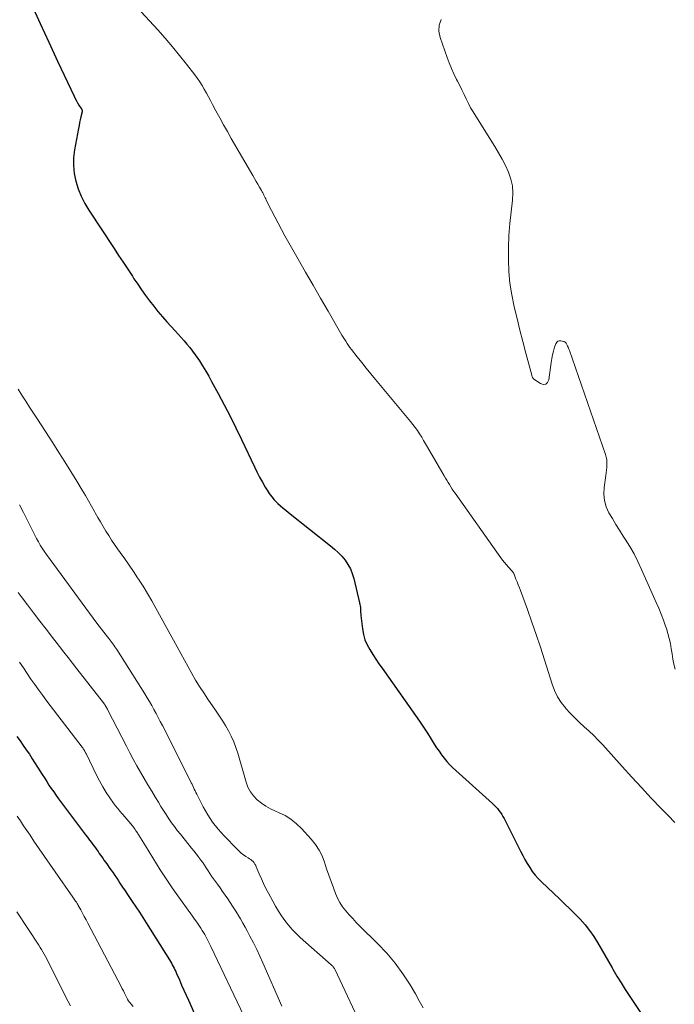
# Model space of a CAD drawing. Units: feet. Extents: x 1975000 to 1980022, y 565000 to 570002.
# Drawn here: x 1976422 to 1976534, y 565870 to 566038 of the extents above; entities that cross this region are included whole.
import ezdxf

# ---------------------------------------------------------------- set-up
doc = ezdxf.new("R2010")
doc.units = ezdxf.units.FT
doc.header["$LTSCALE"] = 100
doc.header["$MEASUREMENT"] = 0
doc.layers.add('CONTOUR INDEX', color=32, linetype='Continuous', lineweight=25)
doc.layers.add('CONTOUR INTERMEDIATE', color=40, linetype='Continuous', lineweight=15)

msp = doc.modelspace()

# ---------------------------------------------------------------- linework, layer by layer
at = {"layer": 'CONTOUR INDEX', "flags": 128}
for points, elevation in [([(1976424.09, 566040.36), (1976425.54, 566037.12), (1976427.01, 566033.9), (1976428.51, 566030.68), (1976431.33, 566024.66), (1976431.52, 566024.27), (1976431.72, 566023.9), (1976431.94, 566023.53), (1976432.17, 566023.17), (1976432.55, 566022.58), (1976432.59, 566022.52), (1976432.63, 566022.45), (1976432.66, 566022.38), (1976432.68, 566022.31), (1976432.7, 566022.23), (1976432.71, 566022.16), (1976432.71, 566022.08), (1976432.7, 566022.01), (1976432.5, 566021.17), (1976432.39, 566020.67), (1976432.28, 566020.18), (1976432.18, 566019.68), (1976432.09, 566019.18), (1976431.41, 566015.52), (1976431.26, 566014.17), (1976431.22, 566012.83), (1976431.36, 566011.49), (1976431.62, 566010.15), (1976432.04, 566008.85), (1976432.53, 566007.59), (1976433.15, 566006.37), (1976433.85, 566005.2), (1976438.16, 565998.67), (1976438.94, 565997.49), (1976439.72, 565996.31), (1976440.5, 565995.12), (1976441.28, 565993.94), (1976441.56, 565993.51), (1976442.2, 565992.55), (1976442.86, 565991.59), (1976443.53, 565990.65), (1976444.22, 565989.71), (1976444.93, 565988.8), (1976445.66, 565987.89), (1976446.41, 565987.01), (1976447.18, 565986.14), (1976448.6, 565984.6), (1976449.11, 565984.03), (1976449.61, 565983.47), (1976450.11, 565982.9), (1976450.61, 565982.32), (1976451.1, 565981.73), (1976451.56, 565981.13), (1976452.01, 565980.52), (1976452.44, 565979.89), (1976452.72, 565979.46), (1976453.27, 565978.6), (1976453.81, 565977.74), (1976454.32, 565976.86), (1976454.82, 565975.97), (1976455.95, 565973.9), (1976456.98, 565971.96), (1976458, 565970.01), (1976458.97, 565968.04), (1976459.92, 565966.06), (1976462.11, 565961.4), (1976462.55, 565960.51), (1976463, 565959.62), (1976463.48, 565958.75), (1976463.97, 565957.89), (1976464.29, 565957.37), (1976464.66, 565956.79), (1976465.07, 565956.24), (1976465.52, 565955.73), (1976466.01, 565955.25), (1976466.14, 565955.12), (1976466.58, 565954.72), (1976467.03, 565954.33), (1976467.49, 565953.95), (1976467.96, 565953.57), (1976475.12, 565947.9), (1976475.79, 565947.33), (1976476.43, 565946.73), (1976477.03, 565946.09), (1976477.59, 565945.42), (1976478.09, 565944.7), (1976478.51, 565943.94), (1976478.84, 565943.14), (1976479.1, 565942.31), (1976480.09, 565938.14), (1976480.15, 565937.87), (1976480.19, 565937.61), (1976480.22, 565937.34), (1976480.23, 565937.07), (1976480.24, 565936.8), (1976480.25, 565936.54), (1976480.28, 565936.27), (1976480.3, 565936), (1976480.58, 565933.69), (1976480.75, 565932.76), (1976481, 565931.85), (1976481.37, 565930.99), (1976481.81, 565930.15), (1976482.33, 565929.34), (1976482.85, 565928.54), (1976483.39, 565927.75), (1976483.94, 565926.96), (1976489.64, 565918.92), (1976490.33, 565917.92), (1976491.02, 565916.91), (1976491.68, 565915.88), (1976492.33, 565914.85), (1976492.84, 565914.01), (1976493.24, 565913.4), (1976493.64, 565912.79), (1976494.07, 565912.2), (1976494.51, 565911.62), (1976494.98, 565911.06), (1976495.46, 565910.51), (1976495.97, 565909.99), (1976496.5, 565909.49), (1976502.75, 565903.86), (1976503.05, 565903.58), (1976503.34, 565903.29), (1976503.61, 565902.99), (1976503.87, 565902.67), (1976504.12, 565902.35), (1976504.35, 565902.01), (1976504.56, 565901.66), (1976504.76, 565901.3), (1976507.56, 565895.71), (1976507.93, 565895), (1976508.31, 565894.29), (1976508.71, 565893.6), (1976509.12, 565892.92), (1976509.57, 565892.26), (1976510.05, 565891.62), (1976510.57, 565891.03), (1976511.13, 565890.46), (1976514.19, 565887.6), (1976515.09, 565886.74), (1976515.99, 565885.87), (1976516.87, 565884.98), (1976517.75, 565884.08), (1976518.58, 565883.14), (1976519.36, 565882.18), (1976520.06, 565881.17), (1976520.72, 565880.11), (1976521.34, 565879.04), (1976521.97, 565877.96), (1976522.58, 565876.88), (1976523.2, 565875.79), (1976523.32, 565875.58), (1976524.02, 565874.4), (1976524.72, 565873.23), (1976525.45, 565872.07), (1976526.2, 565870.92), (1976529.74, 565865.62)], 740), ([(1976421.58, 565915.31), (1976422.12, 565914.56), (1976422.66, 565913.8), (1976423.18, 565913.04), (1976423.7, 565912.27), (1976424.2, 565911.49), (1976425.51, 565909.44), (1976425.9, 565908.83), (1976426.28, 565908.23), (1976426.67, 565907.63), (1976427.05, 565907.02), (1976427.45, 565906.43), (1976427.85, 565905.83), (1976428.26, 565905.25), (1976428.68, 565904.68), (1976432.96, 565898.99), (1976433.3, 565898.54), (1976433.64, 565898.09), (1976433.98, 565897.63), (1976434.32, 565897.18), (1976434.55, 565896.87), (1976434.78, 565896.57), (1976435, 565896.27), (1976435.22, 565895.96), (1976435.43, 565895.66), (1976435.64, 565895.35), (1976435.86, 565895.04), (1976436.07, 565894.74), (1976436.29, 565894.43), (1976436.44, 565894.21), (1976436.74, 565893.79), (1976437.03, 565893.37), (1976437.33, 565892.96), (1976437.62, 565892.54), (1976437.67, 565892.47), (1976437.98, 565892.01), (1976438.29, 565891.55), (1976438.61, 565891.09), (1976438.91, 565890.63), (1976439.17, 565890.25), (1976439.61, 565889.6), (1976440.05, 565888.95), (1976440.48, 565888.3), (1976440.92, 565887.65), (1976441.27, 565887.13), (1976441.88, 565886.22), (1976442.49, 565885.31), (1976443.08, 565884.39), (1976443.67, 565883.46), (1976447.6, 565877.18), (1976447.78, 565876.9), (1976447.94, 565876.62), (1976448.1, 565876.33), (1976448.25, 565876.04), (1976448.4, 565875.74), (1976448.54, 565875.45), (1976448.68, 565875.15), (1976448.82, 565874.85), (1976449.32, 565873.72), (1976449.7, 565872.86), (1976450.08, 565872), (1976450.47, 565871.14), (1976450.85, 565870.28), (1976453.33, 565864.71)], 760)]:
    msp.add_lwpolyline(points, dxfattribs=dict(at, elevation=elevation))
at = {"layer": 'CONTOUR INTERMEDIATE', "flags": 128}
for points, elevation in [([(1976438.48, 566043.8), (1976445.63, 566036), (1976446.9, 566034.58), (1976448.14, 566033.14), (1976449.35, 566031.66), (1976450.53, 566030.17), (1976451.96, 566028.31), (1976452.39, 566027.72), (1976452.81, 566027.11), (1976453.2, 566026.49), (1976453.57, 566025.86), (1976453.93, 566025.22), (1976454.29, 566024.58), (1976454.64, 566023.94), (1976454.98, 566023.29), (1976455.56, 566022.19), (1976456.2, 566021), (1976456.85, 566019.81), (1976457.51, 566018.63), (1976458.18, 566017.46), (1976461.86, 566011.11), (1976462.14, 566010.61), (1976462.42, 566010.12), (1976462.71, 566009.63), (1976462.99, 566009.14), (1976463.33, 566008.55), (1976463.44, 566008.35), (1976463.54, 566008.15), (1976463.65, 566007.95), (1976463.75, 566007.75), (1976463.85, 566007.54), (1976463.95, 566007.34), (1976464.05, 566007.14), (1976464.15, 566006.93), (1976465.04, 566005.15), (1976465.6, 566004.06), (1976466.16, 566002.98), (1976466.75, 566001.9), (1976467.34, 566000.84), (1976469.59, 565996.86), (1976470.86, 565994.63), (1976472.13, 565992.4), (1976473.41, 565990.18), (1976474.69, 565987.96), (1976476.84, 565984.25), (1976477.06, 565983.89), (1976477.27, 565983.53), (1976477.49, 565983.17), (1976477.72, 565982.81), (1976477.95, 565982.46), (1976478.19, 565982.12), (1976478.44, 565981.78), (1976478.69, 565981.44), (1976479.68, 565980.15), (1976480.44, 565979.18), (1976481.21, 565978.22), (1976481.99, 565977.26), (1976482.77, 565976.31), (1976488.76, 565969.12), (1976489.18, 565968.61), (1976489.58, 565968.08), (1976489.96, 565967.55), (1976490.32, 565967), (1976490.68, 565966.44), (1976491.02, 565965.88), (1976491.36, 565965.31), (1976491.69, 565964.74), (1976494.51, 565959.85), (1976494.73, 565959.46), (1976494.95, 565959.08), (1976495.18, 565958.7), (1976495.41, 565958.33), (1976495.64, 565957.95), (1976495.88, 565957.58), (1976496.13, 565957.21), (1976496.38, 565956.85), (1976504.2, 565945.85), (1976504.5, 565945.43), (1976504.82, 565945.02), (1976505.15, 565944.63), (1976505.5, 565944.24), (1976506.08, 565943.6), (1976506.14, 565943.53), (1976506.19, 565943.47), (1976506.24, 565943.4), (1976506.29, 565943.33), (1976506.34, 565943.26), (1976506.38, 565943.19), (1976506.42, 565943.11), (1976506.45, 565943.04), (1976506.78, 565942.21), (1976506.98, 565941.72), (1976507.17, 565941.23), (1976507.36, 565940.73), (1976507.55, 565940.23), (1976508.74, 565936.98), (1976509.5, 565934.85), (1976510.25, 565932.71), (1976510.96, 565930.56), (1976511.65, 565928.4), (1976512.96, 565924.23), (1976513.37, 565923.14), (1976513.88, 565922.1), (1976514.5, 565921.13), (1976515.22, 565920.2), (1976515.31, 565920.09), (1976516.06, 565919.27), (1976516.82, 565918.48), (1976517.62, 565917.71), (1976518.44, 565916.97), (1976519.26, 565916.23), (1976520.06, 565915.48), (1976520.84, 565914.69), (1976521.59, 565913.88), (1976524.89, 565910.19), (1976526.54, 565908.38), (1976528.2, 565906.57), (1976529.89, 565904.78), (1976531.59, 565903.01), (1976532.76, 565901.8), (1976533.88, 565900.64)], 736), ([(1976494, 566037.81), (1976493.65, 566036.83), (1976493.63, 566035.78), (1976493.82, 566034.69), (1976495.02, 566031.31), (1976495.38, 566030.36), (1976495.77, 566029.41), (1976496.19, 566028.48), (1976496.64, 566027.56), (1976496.8, 566027.24), (1976497.18, 566026.49), (1976497.56, 566025.74), (1976497.92, 566024.98), (1976498.28, 566024.22), (1976498.66, 566023.46), (1976499.04, 566022.72), (1976499.46, 566021.99), (1976499.9, 566021.27), (1976503.16, 566016.1), (1976503.8, 566015.02), (1976504.41, 566013.94), (1976504.97, 566012.82), (1976505.5, 566011.69), (1976505.91, 566010.53), (1976506.18, 566009.35), (1976506.25, 566008.15), (1976506.2, 566006.92), (1976505.95, 566004.94), (1976505.73, 566002.91), (1976505.58, 566000.88), (1976505.5, 565998.84), (1976505.48, 565996.8), (1976505.57, 565994.76), (1976505.75, 565992.74), (1976506.07, 565990.73), (1976506.47, 565988.73), (1976506.48, 565988.71), (1976506.96, 565986.72), (1976507.45, 565984.74), (1976507.95, 565982.76), (1976508.47, 565980.78), (1976509.47, 565977.02), (1976509.49, 565976.92), (1976509.52, 565976.83), (1976509.56, 565976.73), (1976509.6, 565976.64), (1976509.64, 565976.55), (1976509.7, 565976.47), (1976509.76, 565976.4), (1976509.84, 565976.34), (1976510.95, 565975.58), (1976511.45, 565975.46), (1976511.88, 565975.5), (1976512.19, 565975.79), (1976512.42, 565976.25), (1976512.78, 565979.2), (1976512.88, 565979.86), (1976513.01, 565980.51), (1976513.18, 565981.15), (1976513.37, 565981.79), (1976513.58, 565982.41), (1976513.74, 565982.65), (1976513.93, 565982.83), (1976514.17, 565982.9), (1976514.46, 565982.9), (1976514.89, 565982.8), (1976515, 565982.76), (1976515.1, 565982.71), (1976515.19, 565982.64), (1976515.27, 565982.56), (1976515.35, 565982.47), (1976515.41, 565982.37), (1976515.47, 565982.27), (1976515.53, 565982.16), (1976515.6, 565982.01), (1976515.68, 565981.82), (1976515.76, 565981.64), (1976515.83, 565981.45), (1976515.9, 565981.25), (1976522.07, 565963.48), (1976522.2, 565963.05), (1976522.28, 565962.61), (1976522.31, 565962.16), (1976522.31, 565961.71), (1976522.27, 565961.26), (1976522.23, 565960.81), (1976522.18, 565960.35), (1976522.12, 565959.9), (1976521.82, 565957.84), (1976521.77, 565956.71), (1976521.87, 565955.61), (1976522.19, 565954.55), (1976522.65, 565953.52), (1976523.25, 565952.52), (1976523.85, 565951.52), (1976524.47, 565950.53), (1976525.1, 565949.55), (1976525.44, 565949.03), (1976526.21, 565947.77), (1976526.94, 565946.49), (1976527.61, 565945.18), (1976528.24, 565943.85), (1976530.73, 565938.21), (1976531.16, 565937.21), (1976531.57, 565936.19), (1976531.96, 565935.16), (1976532.33, 565934.13), (1976532.46, 565933.74), (1976532.73, 565932.89), (1976532.96, 565932.04), (1976533.14, 565931.17), (1976533.3, 565930.3), (1976533.44, 565929.42), (1976533.59, 565928.54), (1976533.76, 565927.67), (1976533.94, 565926.8)], 732), ([(1976421.8, 565974.63), (1976422.44, 565973.6), (1976423.09, 565972.58), (1976423.74, 565971.56), (1976424.4, 565970.54), (1976425.06, 565969.53), (1976427.7, 565965.47), (1976428.74, 565963.84), (1976429.78, 565962.2), (1976430.8, 565960.56), (1976431.8, 565958.9), (1976432.73, 565957.37), (1976433.26, 565956.47), (1976433.79, 565955.57), (1976434.3, 565954.67), (1976434.82, 565953.76), (1976434.95, 565953.51), (1976435.4, 565952.73), (1976435.85, 565951.95), (1976436.3, 565951.17), (1976436.77, 565950.4), (1976437.24, 565949.63), (1976437.73, 565948.87), (1976438.24, 565948.13), (1976438.75, 565947.39), (1976439.22, 565946.74), (1976439.98, 565945.67), (1976440.72, 565944.6), (1976441.46, 565943.52), (1976442.18, 565942.44), (1976442.33, 565942.2), (1976443.11, 565940.99), (1976443.87, 565939.76), (1976444.6, 565938.51), (1976445.3, 565937.25), (1976448.93, 565930.61), (1976449.55, 565929.47), (1976450.17, 565928.33), (1976450.81, 565927.2), (1976451.44, 565926.07), (1976452.09, 565924.95), (1976452.76, 565923.84), (1976453.47, 565922.76), (1976454.19, 565921.68), (1976455.47, 565919.83), (1976456.05, 565918.96), (1976456.62, 565918.08), (1976457.16, 565917.19), (1976457.68, 565916.28), (1976458.16, 565915.36), (1976458.6, 565914.41), (1976458.97, 565913.44), (1976459.29, 565912.45), (1976460.69, 565907.53), (1976461.02, 565906.68), (1976461.43, 565905.88), (1976461.97, 565905.16), (1976462.6, 565904.5), (1976463.32, 565903.92), (1976464.07, 565903.4), (1976464.87, 565902.95), (1976465.71, 565902.56), (1976466.26, 565902.33), (1976467.35, 565901.8), (1976468.37, 565901.17), (1976469.31, 565900.42), (1976470.18, 565899.58), (1976471.82, 565897.76), (1976472.53, 565896.86), (1976473.16, 565895.91), (1976473.67, 565894.9), (1976474.09, 565893.83), (1976474.45, 565892.73), (1976474.82, 565891.64), (1976475.2, 565890.54), (1976475.6, 565889.45), (1976475.95, 565888.5), (1976476.3, 565887.7), (1976476.7, 565886.93), (1976477.18, 565886.2), (1976477.71, 565885.51), (1976478.3, 565884.85), (1976478.9, 565884.2), (1976479.51, 565883.56), (1976480.13, 565882.93), (1976483.19, 565879.92), (1976484.72, 565878.28), (1976486.17, 565876.58), (1976487.48, 565874.76), (1976488.69, 565872.88), (1976489.61, 565871.33), (1976490.28, 565870.16), (1976490.94, 565868.97)], 744), ([(1976422.01, 565954.88), (1976422.69, 565953.6), (1976423.34, 565952.31), (1976424.05, 565950.86), (1976424.34, 565950.28), (1976424.63, 565949.71), (1976424.93, 565949.14), (1976425.24, 565948.58), (1976425.56, 565948.02), (1976425.89, 565947.47), (1976426.24, 565946.94), (1976426.61, 565946.42), (1976435.23, 565934.69), (1976435.61, 565934.17), (1976436.01, 565933.65), (1976436.41, 565933.14), (1976436.81, 565932.62), (1976437.25, 565932.06), (1976437.44, 565931.83), (1976437.61, 565931.6), (1976437.79, 565931.37), (1976437.96, 565931.13), (1976438.13, 565930.89), (1976438.3, 565930.65), (1976438.46, 565930.41), (1976438.62, 565930.16), (1976443.4, 565922.59), (1976443.81, 565921.93), (1976444.2, 565921.27), (1976444.59, 565920.6), (1976444.97, 565919.93), (1976445.34, 565919.25), (1976445.71, 565918.57), (1976446.06, 565917.88), (1976446.42, 565917.19), (1976451.22, 565907.69), (1976451.35, 565907.42), (1976451.49, 565907.14), (1976451.61, 565906.86), (1976451.74, 565906.57), (1976451.86, 565906.29), (1976451.99, 565906.01), (1976452.13, 565905.73), (1976452.27, 565905.46), (1976453.39, 565903.27), (1976454.15, 565901.95), (1976454.99, 565900.67), (1976455.93, 565899.48), (1976456.94, 565898.33), (1976459.16, 565896.04), (1976459.51, 565895.7), (1976459.88, 565895.38), (1976460.28, 565895.09), (1976460.68, 565894.82), (1976461.08, 565894.57), (1976461.3, 565894.43), (1976461.51, 565894.28), (1976461.7, 565894.11), (1976461.89, 565893.93), (1976462.06, 565893.73), (1976462.21, 565893.52), (1976462.34, 565893.3), (1976462.45, 565893.07), (1976462.95, 565891.86), (1976463.31, 565891.01), (1976463.69, 565890.18), (1976464.09, 565889.36), (1976464.52, 565888.54), (1976465.25, 565887.18), (1976465.73, 565886.33), (1976466.23, 565885.49), (1976466.77, 565884.67), (1976467.33, 565883.87), (1976467.93, 565883.1), (1976468.57, 565882.35), (1976469.25, 565881.65), (1976469.96, 565880.98), (1976475.25, 565876.3), (1976475.35, 565876.2), (1976475.45, 565876.11), (1976475.54, 565876.01), (1976475.63, 565875.9), (1976475.71, 565875.79), (1976475.79, 565875.68), (1976475.85, 565875.56), (1976475.92, 565875.44), (1976480.96, 565864.64)], 748), ([(1976421.79, 565939.92), (1976422.31, 565939.22), (1976423.36, 565937.81), (1976424.42, 565936.41), (1976425.49, 565935.01), (1976426.56, 565933.62), (1976427.63, 565932.23), (1976428.84, 565930.68), (1976429.58, 565929.73), (1976430.32, 565928.78), (1976431.06, 565927.83), (1976431.8, 565926.88), (1976436.34, 565921.05), (1976436.45, 565920.91), (1976436.56, 565920.76), (1976436.66, 565920.61), (1976436.76, 565920.45), (1976436.85, 565920.29), (1976436.95, 565920.14), (1976437.04, 565919.98), (1976437.12, 565919.81), (1976440.28, 565913.64), (1976440.86, 565912.52), (1976441.45, 565911.41), (1976442.06, 565910.31), (1976442.68, 565909.21), (1976443.31, 565908.12), (1976443.95, 565907.03), (1976444.59, 565905.95), (1976445.25, 565904.87), (1976445.73, 565904.07), (1976446.17, 565903.36), (1976446.61, 565902.66), (1976447.06, 565901.96), (1976447.51, 565901.27), (1976447.98, 565900.59), (1976448.46, 565899.91), (1976448.96, 565899.25), (1976449.48, 565898.61), (1976451.01, 565896.74), (1976451.4, 565896.25), (1976451.79, 565895.76), (1976452.17, 565895.27), (1976452.55, 565894.77), (1976452.64, 565894.66), (1976452.97, 565894.21), (1976453.29, 565893.77), (1976453.6, 565893.31), (1976453.9, 565892.85), (1976454.2, 565892.39), (1976454.5, 565891.93), (1976454.81, 565891.47), (1976455.13, 565891.02), (1976455.82, 565890.06), (1976456.26, 565889.44), (1976456.7, 565888.82), (1976457.13, 565888.2), (1976457.56, 565887.57), (1976457.99, 565886.94), (1976458.41, 565886.31), (1976458.82, 565885.67), (1976459.22, 565885.02), (1976459.3, 565884.89), (1976459.73, 565884.17), (1976460.16, 565883.45), (1976460.56, 565882.72), (1976460.96, 565881.98), (1976461.36, 565881.21), (1976461.94, 565880.08), (1976462.51, 565878.94), (1976463.05, 565877.79), (1976463.57, 565876.64), (1976466.79, 565869.27)], 752), ([(1976422.04, 565928), (1976422.67, 565927.03), (1976423.32, 565926.07), (1976423.97, 565925.11), (1976424.63, 565924.17), (1976425.31, 565923.23), (1976426, 565922.29), (1976426.69, 565921.37), (1976432.72, 565913.48), (1976432.81, 565913.35), (1976432.91, 565913.22), (1976432.99, 565913.09), (1976433.08, 565912.95), (1976433.16, 565912.81), (1976433.24, 565912.67), (1976433.31, 565912.53), (1976433.38, 565912.38), (1976435.15, 565908.71), (1976435.67, 565907.71), (1976436.22, 565906.72), (1976436.81, 565905.76), (1976437.44, 565904.82), (1976438.06, 565903.94), (1976438.41, 565903.46), (1976438.78, 565902.99), (1976439.16, 565902.53), (1976439.55, 565902.08), (1976439.65, 565901.97), (1976440, 565901.58), (1976440.34, 565901.18), (1976440.67, 565900.79), (1976441, 565900.38), (1976441.51, 565899.74), (1976441.58, 565899.65), (1976441.64, 565899.57), (1976441.71, 565899.48), (1976441.77, 565899.4), (1976441.83, 565899.31), (1976441.9, 565899.22), (1976441.96, 565899.13), (1976442.02, 565899.04), (1976442.07, 565898.97), (1976442.16, 565898.84), (1976442.24, 565898.71), (1976442.32, 565898.58), (1976442.4, 565898.45), (1976443.5, 565896.64), (1976444.13, 565895.61), (1976444.76, 565894.57), (1976445.4, 565893.55), (1976446.04, 565892.52), (1976446.71, 565891.49), (1976447.39, 565890.47), (1976448.08, 565889.47), (1976448.78, 565888.47), (1976451.54, 565884.64), (1976451.91, 565884.13), (1976452.27, 565883.62), (1976452.62, 565883.1), (1976452.96, 565882.57), (1976453.22, 565882.18), (1976453.43, 565881.85), (1976453.63, 565881.51), (1976453.82, 565881.17), (1976454, 565880.82), (1976454.18, 565880.47), (1976454.36, 565880.12), (1976454.53, 565879.77), (1976454.7, 565879.42), (1976460.3, 565867.58)], 756), ([(1976421.6, 565901.7), (1976422.16, 565900.88), (1976422.71, 565900.07), (1976423.26, 565899.25), (1976423.81, 565898.43), (1976424.49, 565897.42), (1976425.38, 565896.1), (1976426.28, 565894.79), (1976427.18, 565893.48), (1976428.1, 565892.17), (1976431.12, 565887.89), (1976431.24, 565887.72), (1976431.36, 565887.54), (1976431.48, 565887.36), (1976431.6, 565887.18), (1976431.72, 565887), (1976431.84, 565886.81), (1976431.95, 565886.63), (1976432.05, 565886.44), (1976432.46, 565885.7), (1976432.77, 565885.14), (1976433.08, 565884.58), (1976433.38, 565884.01), (1976433.68, 565883.45), (1976439.37, 565872.58), (1976439.56, 565872.21), (1976439.75, 565871.85), (1976439.93, 565871.48), (1976440.12, 565871.12), (1976440.4, 565870.55), (1976440.45, 565870.47), (1976440.49, 565870.38), (1976440.54, 565870.3), (1976440.59, 565870.22), (1976440.64, 565870.14), (1976440.69, 565870.06), (1976440.75, 565869.99), (1976440.8, 565869.91), (1976441.4, 565869.17)], 764), ([(1976421.56, 565885.35), (1976425.3, 565879.66), (1976425.54, 565879.28), (1976425.78, 565878.9), (1976426.01, 565878.52), (1976426.24, 565878.13), (1976426.46, 565877.74), (1976426.67, 565877.35), (1976426.88, 565876.95), (1976427.08, 565876.55), (1976429.92, 565870.79), (1976430.31, 565870.04), (1976430.71, 565869.29)], 768)]:
    msp.add_lwpolyline(points, dxfattribs=dict(at, elevation=elevation))

doc.saveas('drawing.dxf')
